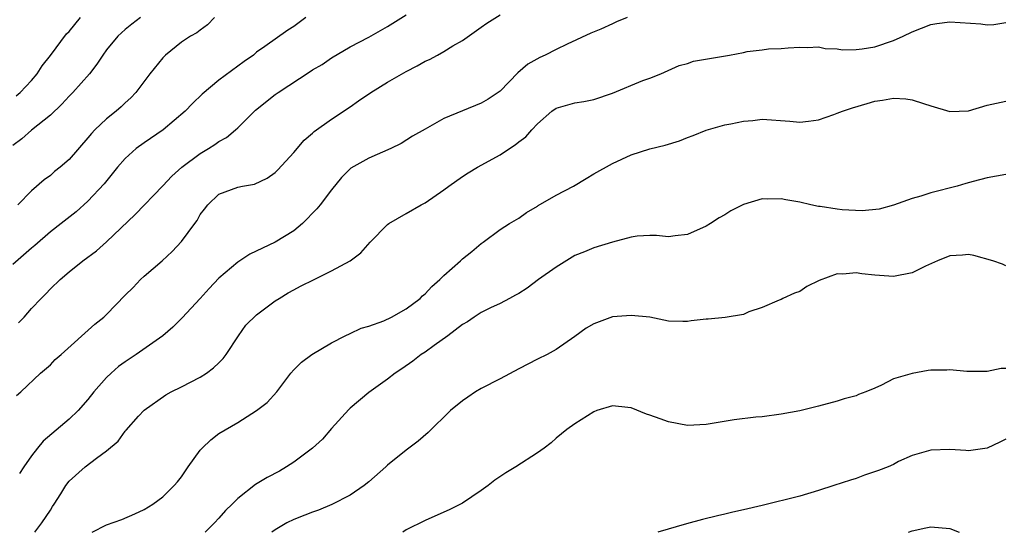
# Model space of a CAD drawing. Units: inches. Extents: x 2556000 to 2559000, y 1548000 to 1551000.
# Drawn here: x 2556312 to 2556417, y 1548000 to 1548055 of the extents above; entities that cross this region are included whole.
import ezdxf

# ---------------------------------------------------------------- set-up
doc = ezdxf.new("R2010")
doc.units = ezdxf.units.IN
doc.header["$MEASUREMENT"] = 0
doc.layers.add('LD25561548_2ft', color=135, linetype='Continuous')

msp = doc.modelspace()

# ---------------------------------------------------------------- linework, layer by layer
at = {"layer": 'LD25561548_2ft'}
for points, elevation in [([(2556324.61, 1548055), (2556323.69, 1548054.31), (2556323, 1548053.72), (2556322.2, 1548053), (2556321, 1548051.54), (2556320.62, 1548051), (2556319.97, 1548050.03), (2556319.18, 1548049), (2556317.39, 1548047), (2556317, 1548046.61), (2556316.24, 1548045.76), (2556315, 1548044.57), (2556313, 1548042.97), (2556311.94, 1548042.06), (2556311, 1548041.35)], 7334), ([(2556342.26, 1548055), (2556341, 1548054.05), (2556340.34, 1548053.66), (2556337.91, 1548051.91), (2556337, 1548051.29), (2556336.68, 1548051), (2556335.68, 1548050.32), (2556333, 1548048.31), (2556331.2, 1548046.8), (2556330.19, 1548045.81), (2556329.41, 1548045), (2556327.03, 1548043), (2556325, 1548041.62), (2556324.17, 1548041), (2556323, 1548039.95), (2556322.17, 1548039), (2556320.76, 1548037.24), (2556319, 1548035.4), (2556317.74, 1548034.26), (2556316.17, 1548033), (2556315, 1548032.09), (2556313.35, 1548030.65), (2556313, 1548030.36), (2556311, 1548028.6)], 7338), ([(2556311.37, 1548046.63), (2556311.78, 1548047), (2556313, 1548048.29), (2556313.6, 1548049), (2556314.14, 1548049.86), (2556315, 1548050.94), (2556316.73, 1548053.27), (2556317, 1548053.52), (2556318.22, 1548055)], 7332), ([(2556311.39, 1548014.61), (2556311.85, 1548015), (2556313.96, 1548017), (2556315, 1548017.9), (2556315.53, 1548018.47), (2556316.15, 1548019), (2556319.76, 1548022.24), (2556320.71, 1548023), (2556321, 1548023.26), (2556323, 1548025.35), (2556323.83, 1548026.17), (2556324.62, 1548027), (2556325, 1548027.37), (2556326.94, 1548029), (2556328.01, 1548029.99), (2556329, 1548031.07), (2556330.42, 1548033), (2556330.68, 1548033.32), (2556331, 1548033.96), (2556331.47, 1548034.53), (2556331.81, 1548035), (2556333, 1548036.12), (2556335, 1548036.88), (2556335.51, 1548037), (2556336.79, 1548037.21), (2556338.15, 1548037.85), (2556339, 1548038.45), (2556339.28, 1548038.72), (2556341, 1548040.58), (2556342.09, 1548041.91), (2556343, 1548042.64), (2556343.18, 1548042.82), (2556345, 1548044.15), (2556347, 1548045.46), (2556347.9, 1548046.1), (2556349.22, 1548047), (2556351, 1548048.09), (2556353, 1548049.23), (2556354.17, 1548049.83), (2556355, 1548050.34), (2556355.47, 1548050.53), (2556356.32, 1548051), (2556357, 1548051.38), (2556357.98, 1548051.98), (2556359, 1548052.56), (2556361, 1548053.97), (2556361.6, 1548054.4), (2556363, 1548055.28)], 7342), ([(2556332.51, 1548055), (2556331.79, 1548054.21), (2556331, 1548053.67), (2556330.62, 1548053.38), (2556329.96, 1548053), (2556329, 1548052.37), (2556327.28, 1548051), (2556327, 1548050.71), (2556325.62, 1548049), (2556324.11, 1548047), (2556323.58, 1548046.42), (2556323, 1548045.89), (2556322.55, 1548045.45), (2556322.03, 1548045), (2556321, 1548044.18), (2556319.74, 1548043), (2556319.38, 1548042.62), (2556319, 1548042.15), (2556317, 1548039.82), (2556316.05, 1548039), (2556315.46, 1548038.54), (2556315, 1548038.13), (2556314.35, 1548037.65), (2556313, 1548036.49), (2556311.54, 1548035)], 7336), ([(2556311.6, 1548022.4), (2556312.19, 1548023), (2556313, 1548023.91), (2556314.02, 1548025), (2556314.52, 1548025.48), (2556315, 1548026), (2556316.04, 1548027), (2556317, 1548027.82), (2556318.48, 1548029), (2556319.93, 1548030.07), (2556321, 1548031.03), (2556324.04, 1548033.96), (2556327, 1548037.01), (2556327.96, 1548038.05), (2556329.02, 1548039), (2556331, 1548040.47), (2556331.89, 1548041), (2556332.56, 1548041.44), (2556333, 1548041.75), (2556333.81, 1548042.19), (2556334.76, 1548043), (2556335, 1548043.23), (2556336.89, 1548045.11), (2556339, 1548046.77), (2556339.32, 1548047), (2556342.75, 1548049.25), (2556343, 1548049.43), (2556344, 1548050), (2556345, 1548050.71), (2556347, 1548051.88), (2556349, 1548052.92), (2556351, 1548054.05), (2556353, 1548055.3)], 7340), ([(2556376.56, 1548055), (2556375.45, 1548054.55), (2556375, 1548054.32), (2556373.78, 1548053.78), (2556372.68, 1548053.32), (2556370.17, 1548052.17), (2556369, 1548051.6), (2556367.81, 1548051), (2556367.25, 1548050.75), (2556365.98, 1548050.02), (2556364.91, 1548049.09), (2556363, 1548047.15), (2556362.8, 1548047), (2556361.72, 1548046.28), (2556361, 1548045.85), (2556357, 1548044.21), (2556355, 1548043.09), (2556353.67, 1548042.33), (2556352.46, 1548041.54), (2556351.34, 1548041), (2556349, 1548039.98), (2556347.09, 1548038.91), (2556347, 1548038.85), (2556346.09, 1548037.91), (2556345, 1548036.6), (2556343.82, 1548035), (2556343.45, 1548034.55), (2556341.92, 1548033), (2556341, 1548032.21), (2556339.01, 1548030.99), (2556336.29, 1548029.71), (2556335, 1548028.88), (2556333, 1548027.17), (2556331.96, 1548026.04), (2556331, 1548024.98), (2556329.08, 1548022.92), (2556328.07, 1548021.93), (2556327, 1548021), (2556324.16, 1548019), (2556323, 1548018.21), (2556322.29, 1548017.71), (2556321.48, 1548017), (2556321, 1548016.53), (2556319.63, 1548015), (2556319, 1548014.2), (2556317.96, 1548013), (2556317, 1548012.08), (2556314.25, 1548009.75), (2556313.64, 1548009), (2556313, 1548008.16), (2556312.17, 1548007), (2556311.71, 1548006.29)], 7344), ([(2556313.35, 1548000), (2556314.08, 1548001), (2556315, 1548002.38), (2556315.24, 1548002.76), (2556315.42, 1548003), (2556316.13, 1548004.13), (2556316.66, 1548005), (2556317, 1548005.45), (2556318.71, 1548007), (2556319.92, 1548007.92), (2556321, 1548008.69), (2556322.25, 1548009.75), (2556323, 1548010.81), (2556323.1, 1548010.9), (2556324.41, 1548012.41), (2556325, 1548013.06), (2556327.32, 1548014.68), (2556327.91, 1548015), (2556329, 1548015.53), (2556331, 1548016.57), (2556331.66, 1548017), (2556332.43, 1548017.57), (2556333, 1548018.1), (2556333.44, 1548018.56), (2556333.78, 1548019), (2556335.08, 1548021), (2556335.88, 1548022.12), (2556337, 1548023.23), (2556339, 1548024.73), (2556339.42, 1548025), (2556340.4, 1548025.6), (2556341, 1548025.92), (2556341.69, 1548026.31), (2556343.17, 1548027), (2556345, 1548027.94), (2556346.99, 1548029.01), (2556348.15, 1548029.85), (2556349.15, 1548031), (2556351, 1548032.88), (2556351.14, 1548033), (2556353, 1548034.05), (2556354.59, 1548035), (2556355, 1548035.21), (2556357, 1548036.58), (2556357.53, 1548037), (2556359, 1548038.02), (2556359.59, 1548038.41), (2556360.61, 1548039), (2556363, 1548040.32), (2556364.01, 1548041), (2556364.61, 1548041.39), (2556365, 1548041.71), (2556365.75, 1548042.25), (2556366.38, 1548043), (2556367, 1548043.65), (2556368.54, 1548045), (2556369, 1548045.33), (2556371, 1548045.9), (2556371.95, 1548046.05), (2556373, 1548046.25), (2556375, 1548046.91), (2556378.26, 1548048.26), (2556379, 1548048.54), (2556380.15, 1548049), (2556382.12, 1548049.88), (2556383, 1548050.11), (2556383.67, 1548050.33), (2556385.36, 1548050.64), (2556387.48, 1548051), (2556389, 1548051.28), (2556389.38, 1548051.38), (2556391, 1548051.56), (2556391.66, 1548051.66), (2556393, 1548051.7), (2556393.77, 1548051.77), (2556395, 1548051.83), (2556395.82, 1548051.82), (2556397, 1548051.86), (2556397.71, 1548051.71), (2556399, 1548051.65), (2556399.56, 1548051.56), (2556401, 1548051.58), (2556401.65, 1548051.65), (2556403, 1548051.89), (2556405, 1548052.54), (2556406.02, 1548053), (2556407, 1548053.48), (2556409, 1548054.27), (2556409.63, 1548054.37), (2556411, 1548054.55), (2556414.32, 1548054.32), (2556415, 1548054.24), (2556415.73, 1548054.27), (2556417, 1548054.46)], 7346), ([(2556319.46, 1548000), (2556321, 1548000.8), (2556322.63, 1548001.37), (2556324.03, 1548001.97), (2556325, 1548002.44), (2556325.94, 1548003), (2556327, 1548003.78), (2556328.23, 1548005), (2556328.59, 1548005.41), (2556329, 1548005.94), (2556329.72, 1548007), (2556331, 1548008.79), (2556331.19, 1548009), (2556332.13, 1548009.87), (2556333, 1548010.56), (2556335, 1548011.75), (2556337, 1548013), (2556338.14, 1548013.86), (2556339.18, 1548015), (2556340.67, 1548017), (2556341, 1548017.36), (2556341.82, 1548018.18), (2556342.92, 1548019), (2556345, 1548020.25), (2556346.47, 1548021), (2556347, 1548021.24), (2556348.17, 1548021.83), (2556349, 1548022.03), (2556350.61, 1548022.61), (2556351.42, 1548023), (2556353, 1548023.88), (2556354.47, 1548025), (2556354.74, 1548025.26), (2556355, 1548025.48), (2556355.74, 1548026.26), (2556356.57, 1548027), (2556357, 1548027.43), (2556358.79, 1548029), (2556359, 1548029.21), (2556359.99, 1548030.01), (2556361, 1548030.87), (2556361.19, 1548031), (2556363, 1548032.37), (2556364, 1548033), (2556365, 1548033.57), (2556365.83, 1548034.17), (2556367, 1548034.84), (2556367.09, 1548034.91), (2556369, 1548036.01), (2556370.84, 1548037), (2556372.18, 1548037.82), (2556373, 1548038.29), (2556375, 1548039.42), (2556377, 1548040.32), (2556379, 1548040.97), (2556380.63, 1548041.37), (2556382.17, 1548041.83), (2556383, 1548042.17), (2556383.62, 1548042.39), (2556385, 1548042.97), (2556387, 1548043.55), (2556387.65, 1548043.65), (2556389, 1548043.95), (2556390, 1548044), (2556391, 1548044.14), (2556393.95, 1548043.95), (2556395, 1548043.82), (2556395.94, 1548043.94), (2556397, 1548044.06), (2556398.63, 1548044.63), (2556399, 1548044.77), (2556399.55, 1548045), (2556400.63, 1548045.37), (2556402.19, 1548045.81), (2556403, 1548046.06), (2556403.84, 1548046.16), (2556405, 1548046.38), (2556406.31, 1548046.31), (2556407, 1548046.22), (2556408.19, 1548045.81), (2556409, 1548045.58), (2556411, 1548044.96), (2556413, 1548045.02), (2556415, 1548045.64), (2556417, 1548046.06)], 7348), ([(2556417, 1548038.23), (2556415, 1548037.88), (2556413.49, 1548037.49), (2556412.74, 1548037.26), (2556411.79, 1548037), (2556409, 1548036.27), (2556407.91, 1548035.91), (2556407, 1548035.67), (2556405, 1548034.95), (2556403.46, 1548034.54), (2556401.66, 1548034.34), (2556399.54, 1548034.46), (2556399, 1548034.53), (2556397.19, 1548034.81), (2556397, 1548034.83), (2556396.19, 1548035), (2556395, 1548035.28), (2556393.52, 1548035.52), (2556393, 1548035.65), (2556391.59, 1548035.59), (2556391, 1548035.62), (2556389, 1548035.04), (2556388.91, 1548035), (2556387.65, 1548034.35), (2556387, 1548033.93), (2556386.41, 1548033.59), (2556385.48, 1548033), (2556385, 1548032.72), (2556383, 1548031.84), (2556381.69, 1548031.69), (2556381, 1548031.59), (2556379.7, 1548031.7), (2556379, 1548031.72), (2556377.65, 1548031.65), (2556377, 1548031.55), (2556374.99, 1548030.99), (2556373, 1548030.39), (2556372.03, 1548029.97), (2556371, 1548029.58), (2556369, 1548028.35), (2556367.11, 1548027), (2556365.9, 1548026.1), (2556365, 1548025.53), (2556364.67, 1548025.33), (2556364, 1548025), (2556363, 1548024.46), (2556361.98, 1548023.98), (2556361, 1548023.49), (2556360.23, 1548023), (2556359.52, 1548022.48), (2556359, 1548022.19), (2556357.43, 1548021), (2556355.97, 1548019.97), (2556355, 1548019.25), (2556354.6, 1548019), (2556353.7, 1548018.3), (2556352.52, 1548017.48), (2556351.81, 1548017), (2556351, 1548016.37), (2556349, 1548014.95), (2556347, 1548013.27), (2556346.86, 1548013.14), (2556345, 1548011.08), (2556344.05, 1548009.95), (2556342.97, 1548009), (2556341, 1548007.51), (2556340.22, 1548007), (2556339.45, 1548006.55), (2556338.14, 1548005.86), (2556336.9, 1548005.1), (2556335, 1548003.62), (2556334.4, 1548003), (2556333.68, 1548002.32), (2556333, 1548001.52), (2556332.53, 1548001), (2556331.51, 1548000)], 7350), ([(2556417, 1548028.48), (2556416.64, 1548028.64), (2556415.59, 1548029), (2556413.59, 1548029.59), (2556413, 1548029.7), (2556412.38, 1548029.62), (2556411, 1548029.54), (2556409.69, 1548029), (2556408.43, 1548028.43), (2556407, 1548027.73), (2556405, 1548027.33), (2556403, 1548027.48), (2556401.63, 1548027.63), (2556401, 1548027.73), (2556399.6, 1548027.6), (2556399, 1548027.62), (2556397.08, 1548026.92), (2556395.75, 1548026.25), (2556395, 1548025.73), (2556394.44, 1548025.56), (2556393.18, 1548025), (2556393, 1548024.89), (2556392.8, 1548024.8), (2556391, 1548024.03), (2556389.56, 1548023.56), (2556389, 1548023.27), (2556387.04, 1548022.96), (2556385.23, 1548022.77), (2556385, 1548022.76), (2556383.41, 1548022.59), (2556383, 1548022.53), (2556382.53, 1548022.53), (2556381, 1548022.58), (2556379, 1548022.98), (2556377, 1548023.18), (2556375, 1548023.01), (2556373, 1548022.29), (2556372.18, 1548021.82), (2556371, 1548020.92), (2556369, 1548019.54), (2556368.02, 1548019), (2556367, 1548018.51), (2556365, 1548017.48), (2556363, 1548016.39), (2556361, 1548015.37), (2556360.38, 1548015), (2556359.55, 1548014.45), (2556359, 1548014.06), (2556357.72, 1548013), (2556355.33, 1548010.67), (2556354.27, 1548009.73), (2556353, 1548008.77), (2556351, 1548007.18), (2556350.81, 1548007), (2556349, 1548005.4), (2556348.51, 1548005), (2556347, 1548003.97), (2556345.04, 1548002.96), (2556343.62, 1548002.38), (2556343, 1548002.16), (2556342.18, 1548001.82), (2556341, 1548001.38), (2556340.25, 1548001), (2556339, 1548000.28), (2556338.66, 1548000)], 7352), ([(2556417, 1548017.5), (2556416.48, 1548017.52), (2556415, 1548017.19), (2556414.8, 1548017.2), (2556412.82, 1548017.18), (2556411, 1548017.35), (2556410.68, 1548017.32), (2556409, 1548017.32), (2556408.71, 1548017.29), (2556407, 1548016.98), (2556405, 1548016.39), (2556403.72, 1548015.72), (2556403, 1548015.42), (2556402.05, 1548015), (2556401.28, 1548014.72), (2556401, 1548014.57), (2556399.75, 1548014.25), (2556399, 1548014), (2556397, 1548013.48), (2556395, 1548012.99), (2556393, 1548012.62), (2556391, 1548012.33), (2556390.29, 1548012.29), (2556388.01, 1548012.01), (2556385, 1548011.51), (2556383, 1548011.4), (2556381, 1548011.79), (2556380.11, 1548012.11), (2556379, 1548012.53), (2556378.63, 1548012.63), (2556377, 1548013.29), (2556376.65, 1548013.35), (2556375, 1548013.53), (2556373.32, 1548013), (2556373, 1548012.88), (2556371, 1548011.6), (2556370.14, 1548011), (2556369, 1548010.07), (2556368.45, 1548009.55), (2556367.71, 1548009), (2556367, 1548008.51), (2556364.69, 1548007), (2556363.63, 1548006.37), (2556362.44, 1548005.56), (2556361.73, 1548005), (2556361, 1548004.46), (2556359, 1548003.13), (2556358.78, 1548003), (2556357.59, 1548002.41), (2556357, 1548002.16), (2556355, 1548001.28), (2556353, 1548000.25), (2556352.63, 1548000)], 7354), ([(2556417, 1548009.94), (2556416.37, 1548009.63), (2556415, 1548009.01), (2556413, 1548008.72), (2556412.73, 1548008.73), (2556411, 1548008.84), (2556409, 1548008.79), (2556407, 1548008.21), (2556405.55, 1548007.55), (2556405, 1548007.26), (2556404.45, 1548007), (2556403.41, 1548006.59), (2556401.91, 1548006.09), (2556401, 1548005.76), (2556400.42, 1548005.58), (2556398.62, 1548005), (2556397, 1548004.46), (2556395, 1548003.88), (2556391, 1548002.86), (2556389, 1548002.39), (2556387.85, 1548002.15), (2556387, 1548001.94), (2556386.22, 1548001.78), (2556384.62, 1548001.38), (2556382.9, 1548000.9), (2556379.86, 1548000)], 7356), ([(2556406.61, 1548000), (2556407, 1548000.16), (2556408.47, 1548000.47), (2556409, 1548000.6), (2556411, 1548000.4), (2556412, 1548000)], 7358)]:
    msp.add_lwpolyline(points, dxfattribs=dict(at, elevation=elevation))

doc.saveas('drawing.dxf')
